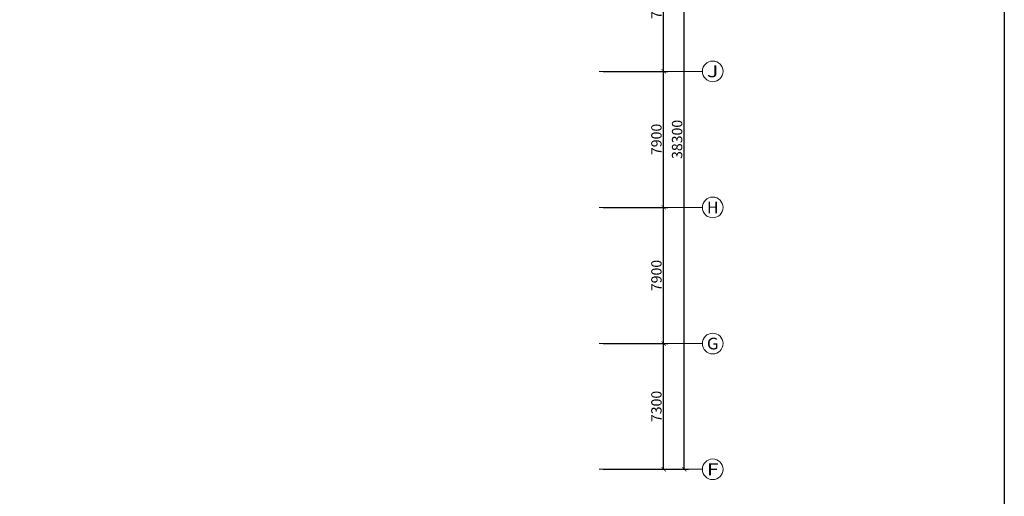
# Model space of a CAD drawing. Units: millimetres. Extents: x 577674 to 1004993, y -295097 to 7369.
# Drawn here: x 947826 to 1004993, y -258767 to -231103 of the extents above; entities that cross this region are included whole.
import ezdxf
from ezdxf.enums import TextEntityAlignment as Align

# ---------------------------------------------------------------- set-up
doc = ezdxf.new("R2010")
doc.units = ezdxf.units.MM
doc.header["$LTSCALE"] = 1000
doc.layers.get('0').update_dxf_attribs({"lineweight": 5})
doc.layers.get('DEFPOINTS').update_dxf_attribs({"lineweight": 5})
for name, color, linetype, lineweight in [('4', 4, 'Continuous', 25), ('AXIS_TEXT', 3, 'Continuous', 5), ('DIM', 3, 'Continuous', 5)]:
    doc.layers.add(name, color=color, linetype=linetype, lineweight=lineweight)
doc.styles.add('_TCH_AXIS', font='COMPLEX', dxfattribs={"bigfont": 'GBCBIG'})
doc.styles.add('DIM', font='SimSun.ttf')
doc.dimstyles.new('240', dxfattribs={"dimscale": 240, "dimtxt": 2.5, "dimasz": 1, "dimexe": 1, "dimexo": 1, "dimgap": 0.5, "dimtad": 1, "dimdec": 0, "dimzin": 0, "dimdsep": 46, "dimtxsty": 'DIM', "dimblk1": 'ARCHTICK', "dimblk2": 'ARCHTICK', "dimsah": 1, "dimcen": 0, "dimclrd": 3, "dimclre": 3, "dimclrt": 7, "dimadec": 0, "dimazin": 0, "dimtfac": 1, "dimtdec": 0, "dimtmove": 2, "dimatfit": 3, "dimldrblk": 'OPEN90', "dimfxl": 0, "dimtolj": 1, "dimtzin": 0, "dimarcsym": 0})

# ---------------------------------------------------------------- blocks, each defined once
blk = doc.blocks.new('_ArchTick')
at = {"color": 0, "linetype": 'ByBlock', "const_width": 0.15}
blk.add_lwpolyline([(-0.5, -0.5), (0.5, 0.5)], dxfattribs=at)
blk = doc.blocks.new('*D929')
at = {"layer": 'DEFPOINTS', "color": 0}
for p in [(981464, -218901), (986414, -218901), (981464, -257201)]:
    blk.add_point(p, dxfattribs=at)
at = {"layer": 'DIM', "color": 3, "lineweight": -2}
for p, q in [((981704, -218901), (986654, -218901)), ((986414, -257201), (986414, -218901)), ((981704, -257201), (986654, -257201))]:
    blk.add_line(p, q, dxfattribs=at)
at = {"layer": 'DIM', "color": 3, "lineweight": -2, "xscale": 240, "yscale": 240, "zscale": 240}
for p, rotation in [((986414, -218901), 90), ((986414, -257201), 270)]:
    blk.add_blockref('_ArchTick', p, dxfattribs=dict(at, rotation=rotation))
at = {"layer": 'DIM', "color": 7, "insert": (985994, -238051), "char_height": 600, "attachment_point": 5, "rotation": 90, "style": 'DIM'}
blk.add_mtext('\\A1;38300', dxfattribs=at)
blk = doc.blocks.new('_Open90')
at = {"color": 0, "linetype": 'ByBlock', "lineweight": -2}
for p, q in [((0, 0), (-1, 0)), ((-0.5, 0.5), (0, 0)), ((0, 0), (-0.5, -0.5))]:
    blk.add_line(p, q, dxfattribs=at)
blk = doc.blocks.new('*D930')
at = {"layer": 'DEFPOINTS', "color": 0}
for p in [(981464, -249901), (985214, -249901), (981464, -257201)]:
    blk.add_point(p, dxfattribs=at)
at = {"layer": 'DIM', "color": 3, "lineweight": -2}
for p, q in [((981704, -249901), (985454, -249901)), ((985214, -257201), (985214, -249901)), ((981704, -257201), (985454, -257201))]:
    blk.add_line(p, q, dxfattribs=at)
at = {"layer": 'DIM', "color": 3, "lineweight": -2, "xscale": 240, "yscale": 240, "zscale": 240}
for p, rotation in [((985214, -249901), 90), ((985214, -257201), 270)]:
    blk.add_blockref('_ArchTick', p, dxfattribs=dict(at, rotation=rotation))
at = {"layer": 'DIM', "color": 7, "insert": (984794, -253551), "char_height": 600, "attachment_point": 5, "rotation": 90, "style": 'DIM'}
blk.add_mtext('\\A1;7300', dxfattribs=at)
blk = doc.blocks.new('*D931')
at = {"layer": 'DEFPOINTS', "color": 0}
for p in [(981464, -242001), (985214, -242001), (981464, -249901)]:
    blk.add_point(p, dxfattribs=at)
at = {"layer": 'DIM', "color": 3, "lineweight": -2}
for p, q in [((981704, -242001), (985454, -242001)), ((985214, -249901), (985214, -242001)), ((981704, -249901), (985454, -249901))]:
    blk.add_line(p, q, dxfattribs=at)
at = {"layer": 'DIM', "color": 3, "lineweight": -2, "xscale": 240, "yscale": 240, "zscale": 240}
for p, rotation in [((985214, -242001), 90), ((985214, -249901), 270)]:
    blk.add_blockref('_ArchTick', p, dxfattribs=dict(at, rotation=rotation))
at = {"layer": 'DIM', "color": 7, "insert": (984794, -245951), "char_height": 600, "attachment_point": 5, "rotation": 90, "style": 'DIM'}
blk.add_mtext('\\A1;7900', dxfattribs=at)
blk = doc.blocks.new('*D859')
at = {"layer": 'DEFPOINTS', "color": 0}
for p in [(981464, -234101), (985214, -234101), (981464, -242001)]:
    blk.add_point(p, dxfattribs=at)
at = {"layer": 'DIM', "color": 3, "lineweight": -2}
for p, q in [((981704, -234101), (985454, -234101)), ((985214, -242001), (985214, -234101)), ((981704, -242001), (985454, -242001))]:
    blk.add_line(p, q, dxfattribs=at)
at = {"layer": 'DIM', "color": 3, "lineweight": -2, "xscale": 240, "yscale": 240, "zscale": 240}
for p, rotation in [((985214, -234101), 90), ((985214, -242001), 270)]:
    blk.add_blockref('_ArchTick', p, dxfattribs=dict(at, rotation=rotation))
at = {"layer": 'DIM', "color": 7, "insert": (984794, -238051), "char_height": 600, "attachment_point": 5, "rotation": 90, "style": 'DIM'}
blk.add_mtext('\\A1;7900', dxfattribs=at)
blk = doc.blocks.new('*D860')
at = {"layer": 'DEFPOINTS', "color": 0}
for p in [(981464, -226201), (985214, -226201), (981464, -234101)]:
    blk.add_point(p, dxfattribs=at)
at = {"layer": 'DIM', "color": 3, "lineweight": -2}
for p, q in [((981704, -226201), (985454, -226201)), ((985214, -234101), (985214, -226201)), ((981704, -234101), (985454, -234101))]:
    blk.add_line(p, q, dxfattribs=at)
at = {"layer": 'DIM', "color": 3, "lineweight": -2, "xscale": 240, "yscale": 240, "zscale": 240}
for p, rotation in [((985214, -226201), 90), ((985214, -234101), 270)]:
    blk.add_blockref('_ArchTick', p, dxfattribs=dict(at, rotation=rotation))
at = {"layer": 'DIM', "color": 7, "insert": (984794, -230151), "char_height": 600, "attachment_point": 5, "rotation": 90, "style": 'DIM'}
blk.add_mtext('\\A1;7900', dxfattribs=at)

msp = doc.modelspace()

# ---------------------------------------------------------------- linework, layer by layer
at = {"layer": '4'}
msp.add_lwpolyline([(577674, 7369.4), (1004992.6, 7369.4), (1004992.6, -295096.7), (577674, -295096.7)], close=True, dxfattribs=at)
at = {"layer": 'DIM'}
for p, q in [((981463.6, -234101), (987463.6, -234101)), ((981463.6, -242001), (987463.6, -242001)), ((981463.6, -249901), (987463.6, -249901)), ((981463.6, -257201), (987463.6, -257201))]:
    msp.add_line(p, q, dxfattribs=at)
for centre in [(988063.6, -234101), (988063.6, -242001), (988063.6, -249901), (988063.6, -257201)]:
    msp.add_circle(centre, 600, dxfattribs=at)

# ---------------------------------------------------------------- texts
at = {"layer": 'AXIS_TEXT', "style": '_TCH_AXIS'}
for s, width, p, p2 in [('J', 1.909091, (987724.2, -234440.4), (988403, -234440.4)), ('H', 1.05, (987724.2, -242340.4), (988403, -242340.4)), ('G', 1.166667, (987724.2, -250240.4), (988403, -250240.4)), ('F', 1.3125, (987724.2, -257540.4), (988403, -257540.4))]:
    msp.add_text(s, height=678.8, dxfattribs=dict(at, width=width)).set_placement(p, p2, align=Align.FIT)

# ---------------------------------------------------------------- dimensions: what is measured, and where the dimension line sits
at = {"layer": 'DIM'}
for p1, p2, distance, picture, middle in [((981463.6, -257201), (981463.6, -218901), -4950, '*D929', (985993.6, -238051)), ((981463.6, -234101), (981463.6, -226201), -3750, '*D860', (984793.6, -230151)), ((981463.6, -242001), (981463.6, -234101), -3750, '*D859', (984793.6, -238051)), ((981463.6, -249901), (981463.6, -242001), -3750, '*D931', (984793.6, -245951)), ((981463.6, -257201), (981463.6, -249901), -3750, '*D930', (984793.6, -253551))]:
    dim = msp.add_aligned_dim(p1=p1, p2=p2, distance=distance, dimstyle='240', dxfattribs=at)
    dim.commit()
    dim.dimension.update_dxf_attribs({"geometry": picture, "text_midpoint": middle})

doc.saveas('drawing.dxf')
